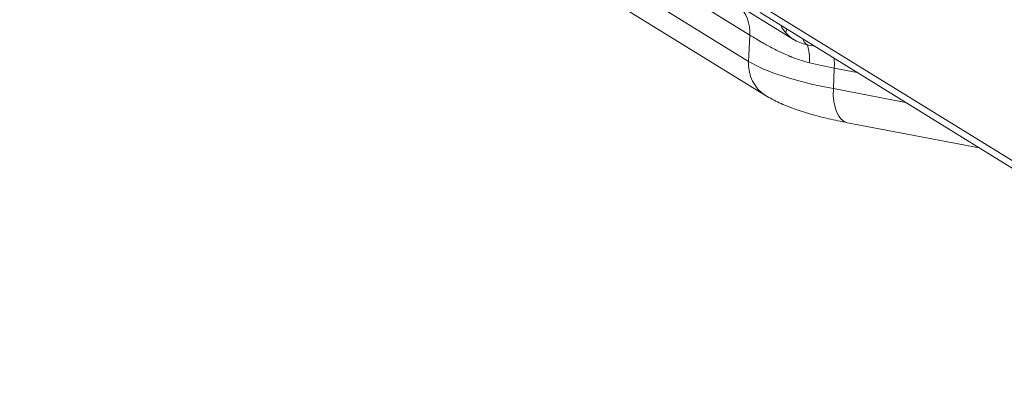
# Model space of a CAD drawing. Units: millimetres. Extents: x 1732 to 7350, y 1799 to 7334.
# Drawn here: x 4451 to 4544, y 3802 to 3835 of the extents above; entities that cross this region are included whole.
import ezdxf

# ---------------------------------------------------------------- set-up
doc = ezdxf.new("R2010")
doc.units = ezdxf.units.MM
doc.styles.get("Standard").update_dxf_attribs({"font": 'arial.ttf'})
doc.dimstyles.new('ISO-25', dxfattribs={"dimtxt": 2.5, "dimasz": 2.5, "dimexe": 1.25, "dimexo": 0.625, "dimtad": 1, "dimtxsty": 'Standard', "dimcen": 2.5, "dimadec": 0, "dimazin": 0, "dimtfac": 1, "dimtmove": 0, "dimatfit": 3, "dimfxl": 1, "dimarcsym": 0})

# ---------------------------------------------------------------- blocks, each defined once
blk = doc.blocks.new('*D11')
at = {"color": 0, "lineweight": -2, "transparency": 16777216}
for p, q in [((4560.051, 3812.229), (4554.274, 3812.229)), ((4555.524, 3742.229), (4555.524, 1882.135)), ((4547.854, 1812.135), (4556.774, 1812.135))]:
    blk.add_line(p, q, dxfattribs=at)
at = {"color": 0, "transparency": 16777216}
for points in [[(4543.858, 3742.229), (4567.191, 3742.229), (4555.524, 3812.229)], [(4543.858, 1882.135), (4567.191, 1882.135), (4555.524, 1812.135)]]:
    blk.add_solid(points, dxfattribs=at)
at = {"layer": 'Defpoints', "color": 0, "transparency": 16777216}
for p in [(4560.231, 3812.229, -19.741), (4547.591, 1812.135, -19.741), (4555.524, 1812.135)]:
    blk.add_point(p, dxfattribs=at)
at = {"color": 0, "transparency": 16777216, "insert": (4444.255, 2812.182), "char_height": 120, "attachment_point": 5, "rotation": 90}
blk.add_mtext('200', dxfattribs=at)
blk = doc.blocks.new('*D9')
at = {"color": 0, "lineweight": -2, "transparency": 16777216}
for p, q in [((2065.338, 6929.319), (2014.089, 6929.319)), ((2015.339, 6829.319), (2015.339, 1906.467)), ((2065.338, 1806.467), (2014.089, 1806.467))]:
    blk.add_line(p, q, dxfattribs=at)
at = {"color": 0, "transparency": 16777216}
for points in [[(1998.672, 6829.319), (2032.006, 6829.319), (2015.339, 6929.319)], [(1998.672, 1906.467), (2032.006, 1906.467), (2015.339, 1806.467)]]:
    blk.add_solid(points, dxfattribs=at)
at = {"layer": 'Defpoints', "color": 0, "transparency": 16777216}
for p in [(4795.996, 6929.319, -19.741), (2015.339, 1806.467), (4749.276, 1806.467, -19.741)]:
    blk.add_point(p, dxfattribs=at)
at = {"color": 0, "transparency": 16777216, "insert": (1863.225, 4367.893), "char_height": 200, "attachment_point": 5, "rotation": 90}
blk.add_mtext('510', dxfattribs=at)

msp = doc.modelspace()

# ---------------------------------------------------------------- linework, layer by layer
at = {"color": 0, "linetype": 'Continuous', "lineweight": 0}
for p, q in [((4463.616, 3863.688), (4521.206, 3828.127)), ((4523.853, 3833.416), (4508.3, 3843.02)), ((4519.731, 3833.827), (4505.902, 3842.366)), ((4519.613, 3831.339), (4503.611, 3841.22)), ((4519.414, 3837.442), (4557.031, 3814.204)), ((4558.316, 3812.709), (4520.699, 3835.947)), ((4519.613, 3831.339), (4519.731, 3833.827)), ((4525.862, 3832.758), (4525.274, 3832.87)), ((4527.612, 3828.761), (4527.705, 3830.703)), ((4529.849, 3830.295), (4527.705, 3830.703)), ((4534.431, 3827.464), (4527.612, 3828.761)), ((4528.96, 3825.539), (4541.367, 3823.179))]:
    msp.add_line(p, q, dxfattribs=at)
at = {"color": 0, "linetype": 'Continuous', "lineweight": 0, "extrusion": (0, 0, -1)}
for centre, major_axis, ratio, start_param, end_param in [((4516.037, 3833.634), (2.102, 3.403), 0.894503, 0.199134, 1.016715), ((4524.487, 3835.842), (-0.904, 2.592), 0.772411, -2.051869, -1.731217), ((4523.307, 3831.531), (-2.102, -3.403), 0.894503, 0, 1.016715), ((4538.086, 3832.299), (-19.977, 0.953), 0.235227, -1.030199, -0.40188), ((4525.61, 3829.995), (-0.747, -3.93), 0.500208, -2.092839, -1.845908), ((4538.179, 3834.241), (-19.977, 0.953), 0.235227, -1.030199, -0.885241), ((4529.707, 3829.469), (-0.747, -3.93), 0.500208, 0, 1.295685)]:
    msp.add_ellipse(centre, major_axis=major_axis, ratio=ratio, start_param=start_param, end_param=end_param, dxfattribs=at)
at = {"color": 0, "linetype": 'Continuous', "lineweight": 0}
msp.add_ellipse((4522.793, 3830.6), major_axis=(0.942, 3.887), ratio=0.615339, start_param=-1.267768, end_param=-0.800203, dxfattribs=at)
for points, knots in [([(4523.233, 3834.382), (4523.215, 3834.349), (4523.142, 3834.197), (4523.118, 3834.084), (4523.131, 3834.024)], [0.4574891, 0.4574891, 0.4574891, 0.4574891, 0.5714286, 1, 1, 1, 1]), ([(4525.357, 3831.207), (4524.96, 3831.303), (4524.527, 3831.433), (4524.071, 3831.599), (4523.995, 3831.626), (4523.918, 3831.655), (4523.841, 3831.684), (4523.803, 3831.699), (4523.764, 3831.714), (4523.725, 3831.73), (4523.706, 3831.737), (4523.686, 3831.745), (4523.667, 3831.753), (4523.657, 3831.757), (4523.647, 3831.76), (4523.637, 3831.764), (4523.63, 3831.767), (4523.623, 3831.77), (4523.615, 3831.773), (4523.613, 3831.774), (4523.609, 3831.776), (4523.608, 3831.776), (4523.401, 3831.86), (4522.954, 3832.046), (4522.347, 3832.345), (4522.304, 3832.367), (4522.259, 3832.389), (4522.215, 3832.411), (4522.192, 3832.423), (4522.169, 3832.434), (4522.147, 3832.446), (4522.135, 3832.452), (4522.124, 3832.457), (4522.112, 3832.463), (4522.107, 3832.466), (4522.101, 3832.469), (4522.095, 3832.472), (4522.092, 3832.474), (4522.089, 3832.475), (4522.086, 3832.477), (4522.084, 3832.478), (4522.08, 3832.48), (4522.078, 3832.481), (4521.684, 3832.684), (4521.347, 3832.869), (4521.056, 3833.034), (4521.007, 3833.061), (4520.96, 3833.088), (4520.914, 3833.115), (4520.891, 3833.128), (4520.869, 3833.141), (4520.847, 3833.154), (4520.835, 3833.161), (4520.824, 3833.167), (4520.813, 3833.174), (4520.805, 3833.178), (4520.797, 3833.183), (4520.789, 3833.188), (4520.786, 3833.189), (4520.784, 3833.191), (4520.78, 3833.193), (4520.354, 3833.441), (4520.011, 3833.654), (4519.731, 3833.827)], [0, 0, 0, 0, 0.1875, 0.1875, 0.1875, 0.21875, 0.21875, 0.21875, 0.234375, 0.234375, 0.234375, 0.242188, 0.242188, 0.242188, 0.246094, 0.246094, 0.246094, 0.249023, 0.249023, 0.249023, 0.25, 0.25, 0.25, 0.46875, 0.46875, 0.46875, 0.484375, 0.484375, 0.484375, 0.492188, 0.492188, 0.492188, 0.496094, 0.496094, 0.496094, 0.498047, 0.498047, 0.498047, 0.499023, 0.499023, 0.499023, 0.5, 0.5, 0.5, 0.6875, 0.6875, 0.6875, 0.71875, 0.71875, 0.71875, 0.734375, 0.734375, 0.734375, 0.742188, 0.742188, 0.742188, 0.748047, 0.748047, 0.748047, 0.75, 0.75, 0.75, 1, 1, 1, 1]), ([(4525.247, 3832.876), (4524.814, 3832.961), (4524.384, 3833.118), (4523.941, 3833.367), (4523.89, 3833.397), (4523.841, 3833.428)], [0.029265, 0.029265, 0.029265, 0.029265, 1.410154, 1.410154, 1.588796, 1.588796, 1.588796, 1.588796]), ([(4524.726, 3833.459), (4524.766, 3833.347), (4524.815, 3833.247), (4524.96, 3833.034), (4525.065, 3832.943), (4525.212, 3832.885), (4525.243, 3832.876), (4525.274, 3832.87)], [0.3392566, 0.3392566, 0.3392566, 0.3392566, 0.5, 0.5, 0.75, 0.75, 0.8145576, 0.8145576, 0.8145576, 0.8145576]), ([(4521.206, 3828.127), (4521.628, 3827.866), (4522.062, 3827.641), (4522.966, 3827.224), (4523.436, 3827.035), (4524.422, 3826.68), (4524.936, 3826.515), (4526.011, 3826.203), (4526.572, 3826.058), (4527.735, 3825.785), (4528.338, 3825.657), (4528.96, 3825.539)], [4.3986572, 4.3986572, 4.3986572, 4.3986572, 4.5243209, 4.5243209, 4.6499846, 4.6499846, 4.7756483, 4.7756483, 4.901312, 4.901312, 5.0269757, 5.0269757, 5.0269757, 5.0269757])]:
    msp.add_open_spline(points, degree=3, knots=knots, dxfattribs=at)
msp.add_open_spline([(4523.839, 3833.425), (4523.54, 3833.611), (4523.307, 3833.822), (4523.131, 3834.024)], degree=3, dxfattribs=at)

# ---------------------------------------------------------------- dimensions: what is measured, and where the dimension line sits
for base, p1, p2, text, override, picture, middle in [((2015.339, 1806.467, 19.741), (4795.996, 6929.319), (4749.276, 1806.467), '510', {"dimtxt": 200, "dimasz": 100, "dimgap": 50, "dimtad": 3, "dimfxl": 50, "dimfxlon": 1}, '*D9', (1863.225, 4367.893, 19.741)), ((4555.524, 1812.135, 19.741), (4560.231, 3812.229), (4547.591, 1812.135), '200', {"dimtxt": 120, "dimasz": 70, "dimgap": 50, "dimtad": 3, "dimfxl": 50, "dimfxlon": 1}, '*D11', (4444.255, 2812.182, 19.741))]:
    dim = msp.add_linear_dim(base=base, p1=p1, p2=p2, angle=90, text=text, dimstyle='ISO-25', override=override)
    dim.commit()
    dim.dimension.update_dxf_attribs({"geometry": picture, "text_midpoint": middle})

doc.saveas('drawing.dxf')
